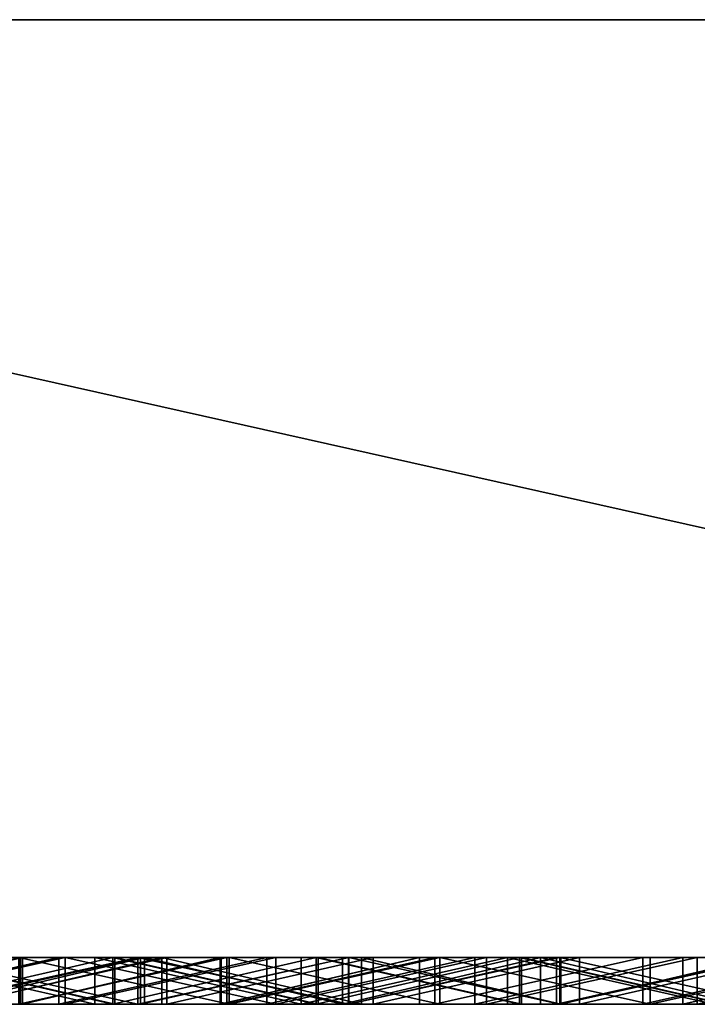
# Model space of a CAD drawing. Units: millimetres. Extents: x 0 to 500, y 0 to 4.
# Drawn here: x 167 to 170, y 0 to 4 of the extents above; entities that cross this region are included whole.
import ezdxf

# ---------------------------------------------------------------- set-up
doc = ezdxf.new("R2010")
doc.units = ezdxf.units.MM
doc.header["$MEASUREMENT"] = 0
doc.layers.add('Domyslny', color=7, linetype='Continuous')
doc.layers.add('Mat', color=42, linetype='Continuous')

msp = doc.modelspace()

# ---------------------------------------------------------------- linework, layer by layer
at = {"layer": 'Domyslny'}
for points in [[(125, 4, 525), (156.25, 4, 612.5), (187.5, 4, 525)], [(187.5, 4, 525), (125, 4, 437.5), (125, 4, 525)], [(125, 4, 437.5), (250, 4, 350), (125, 4, 350)], [(187.5, 4, 525), (250, 4, 350), (125, 4, 437.5)], [(125, 4, 262.5), (187.5, 4, 175), (125, 4, 175)], [(250, 4, 350), (125, 4, 262.5), (125, 4, 350)], [(125, 4, 262.5), (250, 4, 350), (187.5, 4, 175)], [(187.5, 4, 175), (156.25, 4, 87.5), (125, 4, 175)], [(187.5, 4, 656.25), (187.5, 4, 612.5), (156.25, 4, 612.5), (156.25, 4, 656.25)], [(187.5, 4, 525), (156.25, 4, 612.5), (187.5, 4, 612.5)], [(156.25, 4, 87.5), (187.5, 4, 175), (187.5, 4, 87.5)], [(187.5, 4, 87.5), (187.5, 4, 43.75), (156.25, 4, 43.75), (156.25, 4, 87.5)], [(160.7143, 4), (156.25, 4, 43.75), (178.5714, 4)], [(178.5714, 4, 700), (156.25, 4, 656.25), (160.7143, 4, 700)], [(156.25, 4, 656.25), (178.5714, 4, 700), (187.5, 4, 656.25)], [(187.5, 4, 43.75), (178.5714, 4), (156.25, 4, 43.75)], [(178.5714, 0), (160.7143, 0), (160.7143, 4)], [(160.7143, 4), (178.5714, 4), (178.5714, 0)], [(160.7143, 0, 700), (178.5714, 0, 700), (160.7143, 4, 700)], [(178.5714, 4, 700), (160.7143, 4, 700), (178.5714, 0, 700)], [(125, 0, 525), (187.5, 0, 525), (156.25, 0, 612.5)], [(187.5, 0, 525), (125, 0, 525), (125, 0, 437.5)], [(125, 0, 437.5), (125, 0, 350), (250, 0, 350)], [(187.5, 0, 525), (125, 0, 437.5), (250, 0, 350)], [(125, 0, 262.5), (125, 0, 175), (187.5, 0, 175)], [(250, 0, 350), (125, 0, 350), (125, 0, 262.5)], [(125, 0, 262.5), (187.5, 0, 175), (250, 0, 350)], [(187.5, 0, 175), (125, 0, 175), (156.25, 0, 87.5)], [(187.5, 0, 656.25), (156.25, 0, 656.25), (156.25, 0, 612.5), (187.5, 0, 612.5)], [(187.5, 0, 525), (187.5, 0, 612.5), (156.25, 0, 612.5)], [(156.25, 0, 87.5), (187.5, 0, 87.5), (187.5, 0, 175)], [(187.5, 0, 87.5), (156.25, 0, 87.5), (156.25, 0, 43.75), (187.5, 0, 43.75)], [(160.7143, 0), (178.5714, 0), (156.25, 0, 43.75)], [(178.5714, 0, 700), (160.7143, 0, 700), (156.25, 0, 656.25)], [(156.25, 0, 656.25), (187.5, 0, 656.25), (178.5714, 0, 700)], [(187.5, 0, 43.75), (156.25, 0, 43.75), (178.5714, 0)]]:
    msp.add_3dface(points, dxfattribs=at)
at = {"layer": 'Mat'}
for points in [[(166.9171, 0, 50.7527), (168.6403, 0, 48.7292), (166.0367, 0, 50.7527)], [(168.6403, 0, 48.7292), (166.6304, 0, 46.8549), (166.0367, 0, 50.7527)], [(166.6304, 0, 46.8549), (168.6403, 0, 48.7292), (167.481, 0, 46.8549)], [(167.481, 0, 46.8549), (166.6304, -0.2, 46.8549), (166.6304, 0, 46.8549)], [(166.6304, -0.2, 46.8549), (167.481, 0, 46.8549), (167.481, -0.2, 46.8549)], [(167.4896, 0, 42.9576), (166.9119, 0, 41.1952), (166.6434, 0, 42.9576)], [(166.6434, 0, 42.9576), (166.6434, -0.2, 42.9576), (167.4896, 0, 42.9576)], [(167.4896, -0.2, 42.9576), (167.4896, 0, 42.9576), (166.6434, -0.2, 42.9576)], [(166.7571, 0, 55.9633), (166.7724, 0, 59.8822), (167.6443, 0, 55.9633)], [(167.6443, 0, 55.9633), (166.7571, -0.2, 55.9633), (166.7571, 0, 55.9633)], [(166.7571, -0.2, 55.9633), (167.6443, 0, 55.9633), (167.6443, -0.2, 55.9633)], [(167.6709, 0, 59.8822), (167.6443, 0, 55.9633), (166.7724, 0, 59.8822)], [(166.7724, 0, 640.3168), (167.4731, 0, 644.2141), (167.6709, 0, 640.3168)], [(166.7724, 0, 59.8822), (166.7724, -0.2, 59.8822), (167.6709, 0, 59.8822)], [(167.6709, -0.2, 59.8822), (167.6709, 0, 59.8822), (166.7724, -0.2, 59.8822)], [(167.6709, 0, 640.3168), (166.7724, -0.2, 640.3168), (166.7724, 0, 640.3168)], [(166.7724, -0.2, 640.3168), (167.6709, 0, 640.3168), (167.6709, -0.2, 640.3168)], [(168.6403, 0, 41.1952), (168.6403, 0, 38.6839), (166.9119, 0, 38.6839), (166.9119, 0, 41.1952)], [(167.0067, 0, 37.747), (166.9119, 0, 38.6839), (167.8743, 0, 37.747)], [(166.9119, 0, 41.1952), (167.4896, 0, 42.9576), (168.6403, 0, 41.1952)], [(168.6403, 0, 38.6839), (167.8743, 0, 37.747), (166.9119, 0, 38.6839)], [(167.7975, 0, 50.7527), (168.6403, 0, 48.7292), (166.9171, 0, 50.7527)], [(166.9171, 0, 50.7527), (167.7975, -0.2, 50.7527), (167.7975, 0, 50.7527)], [(167.7975, -0.2, 50.7527), (166.9171, 0, 50.7527), (166.9171, -0.2, 50.7527)], [(167.8743, 0, 662.4282), (167.1636, 0, 658.5358), (167.0067, 0, 662.4282)], [(167.0067, 0, 662.4282), (167.0067, -0.2, 662.4282), (167.8743, 0, 662.4282)], [(167.8743, -0.2, 662.4282), (167.8743, 0, 662.4282), (167.0067, -0.2, 662.4282)], [(167.8743, 0, 37.747), (167.8743, -0.2, 37.747), (167.0067, 0, 37.747)], [(167.0067, -0.2, 37.747), (167.0067, 0, 37.747), (167.8743, -0.2, 37.747)], [(167.0157, 0, 666.3492), (167.1052, 0, 671.5393), (167.883, 0, 666.3492)], [(167.883, 0, 33.8492), (167.1052, 0, 28.6386), (167.0157, 0, 33.8492)], [(167.883, 0, 666.3492), (167.883, -0.2, 666.3492), (167.0157, 0, 666.3492)], [(167.0157, -0.2, 666.3492), (167.0157, 0, 666.3492), (167.883, -0.2, 666.3492)], [(167.0157, 0, 33.8492), (167.883, -0.2, 33.8492), (167.883, 0, 33.8492)], [(167.883, -0.2, 33.8492), (167.0157, 0, 33.8492), (167.0157, -0.2, 33.8492)], [(167.081, 0, 19.5302), (167.4732, 0, 24.7408), (167.9808, 0, 19.5302)], [(167.9808, 0, 680.6498), (167.4732, 0, 675.4604), (167.081, 0, 680.6498)], [(167.9808, 0, 19.5302), (167.081, -0.2, 19.5302), (167.081, 0, 19.5302)], [(167.081, -0.2, 19.5302), (167.9808, 0, 19.5302), (167.9808, -0.2, 19.5302)], [(167.081, 0, 680.6498), (167.9808, -0.2, 680.6498), (167.9808, 0, 680.6498)], [(167.9808, -0.2, 680.6498), (167.081, 0, 680.6498), (167.081, -0.2, 680.6498)], [(167.9926, 0, 671.5393), (167.883, 0, 666.3492), (167.1052, 0, 671.5393)], [(167.1052, 0, 28.6386), (167.883, 0, 33.8492), (167.9926, 0, 28.6386)], [(167.1052, 0, 671.5393), (167.1052, -0.2, 671.5393), (167.9926, 0, 671.5393)], [(167.9926, -0.2, 671.5393), (167.9926, 0, 671.5393), (167.1052, -0.2, 671.5393)], [(167.9926, 0, 28.6386), (167.1052, -0.2, 28.6386), (167.1052, 0, 28.6386)], [(167.1052, -0.2, 28.6386), (167.9926, 0, 28.6386), (167.9926, -0.2, 28.6386)], [(167.1636, 0, 658.5358), (167.8743, 0, 662.4282), (168.0088, 0, 658.5358)], [(168.0088, 0, 658.5358), (167.1636, -0.2, 658.5358), (167.1636, 0, 658.5358)], [(167.1636, -0.2, 658.5358), (168.0088, 0, 658.5358), (168.0088, -0.2, 658.5358)], [(167.2239, 0, 649.4247), (168.084, 0, 653.3252), (168.1043, 0, 649.4247)], [(168.084, 0, 653.3252), (167.2239, 0, 649.4247), (167.2334, 0, 653.3252)], [(168.1043, 0, 649.4247), (167.2239, -0.2, 649.4247), (167.2239, 0, 649.4247)], [(167.2239, -0.2, 649.4247), (168.1043, 0, 649.4247), (168.1043, -0.2, 649.4247)], [(167.2334, 0, 653.3252), (167.2334, -0.2, 653.3252), (168.084, 0, 653.3252)], [(168.084, -0.2, 653.3252), (168.084, 0, 653.3252), (167.2334, -0.2, 653.3252)], [(168.3603, 0, 644.2141), (167.6709, 0, 640.3168), (167.4731, 0, 644.2141)], [(167.4731, 0, 644.2141), (167.4731, -0.2, 644.2141), (168.3603, 0, 644.2141)], [(168.3603, -0.2, 644.2141), (168.3603, 0, 644.2141), (167.4731, -0.2, 644.2141)], [(168.371, 0, 24.7408), (167.9808, 0, 19.5302), (167.4732, 0, 24.7408)], [(167.4732, 0, 675.4604), (167.9808, 0, 680.6498), (168.371, 0, 675.4604)], [(167.4732, 0, 24.7408), (168.371, -0.2, 24.7408), (168.371, 0, 24.7408)], [(168.371, -0.2, 24.7408), (167.4732, 0, 24.7408), (167.4732, -0.2, 24.7408)], [(168.371, 0, 675.4604), (168.371, -0.2, 675.4604), (167.4732, 0, 675.4604)], [(167.4732, -0.2, 675.4604), (167.4732, 0, 675.4604), (168.371, -0.2, 675.4604)], [(167.481, 0, 46.8549), (168.6403, 0, 48.7292), (168.3315, 0, 46.8549)], [(168.3315, 0, 46.8549), (167.481, -0.2, 46.8549), (167.481, 0, 46.8549)], [(167.481, -0.2, 46.8549), (168.3315, 0, 46.8549), (168.3315, -0.2, 46.8549)], [(168.3358, 0, 42.9576), (168.6403, 0, 41.1952), (167.4896, 0, 42.9576)], [(167.4896, 0, 42.9576), (167.4896, -0.2, 42.9576), (168.3358, 0, 42.9576)], [(168.3358, -0.2, 42.9576), (168.3358, 0, 42.9576), (167.4896, -0.2, 42.9576)], [(167.6443, 0, 55.9633), (167.6709, 0, 59.8822), (168.5315, 0, 55.9633)], [(168.5315, 0, 55.9633), (167.6443, -0.2, 55.9633), (167.6443, 0, 55.9633)], [(167.6443, -0.2, 55.9633), (168.5315, 0, 55.9633), (168.5315, -0.2, 55.9633)], [(168.5693, 0, 59.8822), (168.5315, 0, 55.9633), (167.6709, 0, 59.8822)], [(167.6709, 0, 640.3168), (168.3603, 0, 644.2141), (168.5693, 0, 640.3168)], [(167.6709, 0, 59.8822), (168.5693, -0.2, 59.8822), (168.5693, 0, 59.8822)], [(168.5693, -0.2, 59.8822), (167.6709, 0, 59.8822), (167.6709, -0.2, 59.8822)], [(168.5693, 0, 640.3168), (167.6709, -0.2, 640.3168), (167.6709, 0, 640.3168)], [(167.6709, -0.2, 640.3168), (168.5693, 0, 640.3168), (168.5693, -0.2, 640.3168)], [(168.6779, 0, 50.7527), (168.6403, 0, 48.7292), (167.7975, 0, 50.7527)], [(167.7975, 0, 50.7527), (168.6779, -0.2, 50.7527), (168.6779, 0, 50.7527)], [(168.6779, -0.2, 50.7527), (167.7975, 0, 50.7527), (167.7975, -0.2, 50.7527)], [(168.7419, 0, 662.4282), (168.0088, 0, 658.5358), (167.8743, 0, 662.4282)], [(167.8743, 0, 37.747), (168.6403, 0, 38.6839), (168.7419, 0, 37.747)], [(167.8743, 0, 662.4282), (168.7419, -0.2, 662.4282), (168.7419, 0, 662.4282)], [(168.7419, -0.2, 662.4282), (167.8743, 0, 662.4282), (167.8743, -0.2, 662.4282)], [(168.7419, 0, 37.747), (167.8743, -0.2, 37.747), (167.8743, 0, 37.747)], [(167.8743, -0.2, 37.747), (168.7419, 0, 37.747), (168.7419, -0.2, 37.747)], [(167.883, 0, 666.3492), (167.9926, 0, 671.5393), (168.7503, 0, 666.3492)], [(168.7503, 0, 33.8492), (167.9926, 0, 28.6386), (167.883, 0, 33.8492)], [(168.7503, 0, 666.3492), (168.7503, -0.2, 666.3492), (167.883, 0, 666.3492)], [(167.883, -0.2, 666.3492), (167.883, 0, 666.3492), (168.7503, -0.2, 666.3492)], [(167.883, 0, 33.8492), (168.7503, -0.2, 33.8492), (168.7503, 0, 33.8492)], [(168.7503, -0.2, 33.8492), (167.883, 0, 33.8492), (167.883, -0.2, 33.8492)], [(167.9808, 0, 19.5302), (168.371, 0, 24.7408), (168.8806, 0, 19.5302)], [(168.8806, 0, 680.6498), (168.371, 0, 675.4604), (167.9808, 0, 680.6498)], [(168.8806, 0, 19.5302), (167.9808, -0.2, 19.5302), (167.9808, 0, 19.5302)], [(167.9808, -0.2, 19.5302), (168.8806, 0, 19.5302), (168.8806, -0.2, 19.5302)], [(167.9808, 0, 680.6498), (168.8806, -0.2, 680.6498), (168.8806, 0, 680.6498)], [(168.8806, -0.2, 680.6498), (167.9808, 0, 680.6498), (167.9808, -0.2, 680.6498)], [(168.8799, 0, 671.5393), (168.7503, 0, 666.3492), (167.9926, 0, 671.5393)], [(167.9926, 0, 28.6386), (168.7503, 0, 33.8492), (168.8799, 0, 28.6386)], [(167.9926, 0, 671.5393), (168.8799, -0.2, 671.5393), (168.8799, 0, 671.5393)], [(168.8799, -0.2, 671.5393), (167.9926, 0, 671.5393), (167.9926, -0.2, 671.5393)], [(168.8799, 0, 28.6386), (167.9926, -0.2, 28.6386), (167.9926, 0, 28.6386)], [(167.9926, -0.2, 28.6386), (168.8799, 0, 28.6386), (168.8799, -0.2, 28.6386)], [(168.0088, 0, 658.5358), (168.7419, 0, 662.4282), (168.854, 0, 658.5358)], [(168.854, 0, 658.5358), (168.854, -0.2, 658.5358), (168.0088, 0, 658.5358)], [(168.0088, -0.2, 658.5358), (168.0088, 0, 658.5358), (168.854, -0.2, 658.5358)], [(168.9345, 0, 653.3252), (168.1043, 0, 649.4247), (168.084, 0, 653.3252)], [(168.084, 0, 653.3252), (168.9345, -0.2, 653.3252), (168.9345, 0, 653.3252)], [(168.9345, -0.2, 653.3252), (168.084, 0, 653.3252), (168.084, -0.2, 653.3252)], [(168.1043, 0, 649.4247), (168.9345, 0, 653.3252), (168.9847, 0, 649.4247)], [(168.9847, 0, 649.4247), (168.1043, -0.2, 649.4247), (168.1043, 0, 649.4247)], [(168.1043, -0.2, 649.4247), (168.9847, 0, 649.4247), (168.9847, -0.2, 649.4247)], [(168.3315, 0, 46.8549), (169.5045, 0, 47.4736), (169.1821, 0, 46.8549)], [(169.5045, 0, 47.4736), (168.3315, 0, 46.8549), (168.6403, 0, 48.7292)], [(169.1821, 0, 46.8549), (168.3315, -0.2, 46.8549), (168.3315, 0, 46.8549)], [(168.3315, -0.2, 46.8549), (169.1821, 0, 46.8549), (169.1821, -0.2, 46.8549)], [(169.1821, 0, 42.9576), (169.5045, 0, 42.4509), (168.3358, 0, 42.9576)], [(168.6403, 0, 41.1952), (168.3358, 0, 42.9576), (169.5045, 0, 42.4509)], [(168.3358, 0, 42.9576), (168.3358, -0.2, 42.9576), (169.1821, 0, 42.9576)], [(169.1821, -0.2, 42.9576), (169.1821, 0, 42.9576), (168.3358, -0.2, 42.9576)], [(169.2475, 0, 644.2141), (168.5693, 0, 640.3168), (168.3603, 0, 644.2141)], [(168.3603, 0, 644.2141), (168.3603, -0.2, 644.2141), (169.2475, 0, 644.2141)], [(169.2475, -0.2, 644.2141), (169.2475, 0, 644.2141), (168.3603, -0.2, 644.2141)], [(169.2688, 0, 24.7408), (168.8806, 0, 19.5302), (168.371, 0, 24.7408)], [(168.371, 0, 675.4604), (168.8806, 0, 680.6498), (169.2688, 0, 675.4604)], [(168.371, 0, 24.7408), (168.371, -0.2, 24.7408), (169.2688, 0, 24.7408)], [(169.2688, -0.2, 24.7408), (169.2688, 0, 24.7408), (168.371, -0.2, 24.7408)], [(169.2688, 0, 675.4604), (169.2688, -0.2, 675.4604), (168.371, 0, 675.4604)], [(168.371, -0.2, 675.4604), (168.371, 0, 675.4604), (169.2688, -0.2, 675.4604)], [(168.5315, 0, 55.9633), (168.5693, 0, 59.8822), (169.4187, 0, 55.9633)], [(169.4187, 0, 55.9633), (168.5315, -0.2, 55.9633), (168.5315, 0, 55.9633)], [(168.5315, -0.2, 55.9633), (169.4187, 0, 55.9633), (169.4187, -0.2, 55.9633)], [(169.4677, 0, 59.8822), (169.4187, 0, 55.9633), (168.5693, 0, 59.8822)], [(168.5693, 0, 640.3168), (169.2475, 0, 644.2141), (169.4677, 0, 640.3168)], [(168.5693, 0, 59.8822), (168.5693, -0.2, 59.8822), (169.4677, 0, 59.8822)], [(169.4677, -0.2, 59.8822), (169.4677, 0, 59.8822), (168.5693, -0.2, 59.8822)], [(169.4677, 0, 640.3168), (168.5693, -0.2, 640.3168), (168.5693, 0, 640.3168)], [(168.5693, -0.2, 640.3168), (169.4677, 0, 640.3168), (169.4677, -0.2, 640.3168)], [(169.5045, 0, 47.4736), (168.6403, 0, 48.7292), (169.5045, 0, 48.7292)], [(168.6403, 0, 41.1952), (169.5045, 0, 42.4509), (169.5045, 0, 41.1952)], [(169.5045, 0, 41.1952), (168.6403, 0, 38.6839), (168.6403, 0, 41.1952)], [(168.6403, 0, 38.6839), (169.5045, 0, 41.1952), (170.3687, 0, 38.6839)], [(168.7419, 0, 37.747), (168.6403, 0, 38.6839), (169.6095, 0, 37.747)], [(168.6403, 0, 48.7292), (168.6779, 0, 50.7527), (169.5045, 0, 48.7292)], [(170.3687, 0, 38.6839), (169.6095, 0, 37.747), (168.6403, 0, 38.6839)], [(169.5583, 0, 50.7527), (169.5045, 0, 48.7292), (168.6779, 0, 50.7527)], [(168.6779, 0, 50.7527), (168.6779, -0.2, 50.7527), (169.5583, 0, 50.7527)], [(169.5583, -0.2, 50.7527), (169.5583, 0, 50.7527), (168.6779, -0.2, 50.7527)], [(169.6095, 0, 662.4282), (168.854, 0, 658.5358), (168.7419, 0, 662.4282)], [(168.7419, 0, 662.4282), (169.6095, -0.2, 662.4282), (169.6095, 0, 662.4282)], [(169.6095, -0.2, 662.4282), (168.7419, 0, 662.4282), (168.7419, -0.2, 662.4282)], [(169.6095, 0, 37.747), (168.7419, -0.2, 37.747), (168.7419, 0, 37.747)], [(168.7419, -0.2, 37.747), (169.6095, 0, 37.747), (169.6095, -0.2, 37.747)], [(168.7503, 0, 666.3492), (168.8799, 0, 671.5393), (169.6176, 0, 666.3492)], [(169.6176, 0, 33.8492), (168.8799, 0, 28.6386), (168.7503, 0, 33.8492)], [(169.6176, 0, 666.3492), (169.6176, -0.2, 666.3492), (168.7503, 0, 666.3492)], [(168.7503, -0.2, 666.3492), (168.7503, 0, 666.3492), (169.6176, -0.2, 666.3492)], [(168.7503, 0, 33.8492), (169.6176, -0.2, 33.8492), (169.6176, 0, 33.8492)], [(169.6176, -0.2, 33.8492), (168.7503, 0, 33.8492), (168.7503, -0.2, 33.8492)], [(168.854, 0, 658.5358), (169.6095, 0, 662.4282), (169.6992, 0, 658.5358)], [(169.6992, 0, 658.5358), (168.854, -0.2, 658.5358), (168.854, 0, 658.5358)], [(168.854, -0.2, 658.5358), (169.6992, 0, 658.5358), (169.6992, -0.2, 658.5358)], [(169.7673, 0, 671.5393), (169.6176, 0, 666.3492), (168.8799, 0, 671.5393)], [(168.8799, 0, 28.6386), (169.6176, 0, 33.8492), (169.7673, 0, 28.6386)], [(168.8799, 0, 671.5393), (168.8799, -0.2, 671.5393), (169.7673, 0, 671.5393)], [(169.7673, -0.2, 671.5393), (169.7673, 0, 671.5393), (168.8799, -0.2, 671.5393)], [(169.7673, 0, 28.6386), (168.8799, -0.2, 28.6386), (168.8799, 0, 28.6386)], [(168.8799, -0.2, 28.6386), (169.7673, 0, 28.6386), (169.7673, -0.2, 28.6386)], [(168.8806, 0, 19.5302), (169.2688, 0, 24.7408), (169.7805, 0, 19.5302)], [(169.7805, 0, 680.6498), (169.2688, 0, 675.4604), (168.8806, 0, 680.6498)], [(169.7805, 0, 19.5302), (168.8806, -0.2, 19.5302), (168.8806, 0, 19.5302)], [(168.8806, -0.2, 19.5302), (169.7805, 0, 19.5302), (169.7805, -0.2, 19.5302)], [(168.8806, 0, 680.6498), (169.7805, -0.2, 680.6498), (169.7805, 0, 680.6498)], [(169.7805, -0.2, 680.6498), (168.8806, 0, 680.6498), (168.8806, -0.2, 680.6498)], [(169.785, 0, 653.3252), (168.9847, 0, 649.4247), (168.9345, 0, 653.3252)], [(168.9345, 0, 653.3252), (169.785, -0.2, 653.3252), (169.785, 0, 653.3252)], [(169.785, -0.2, 653.3252), (168.9345, 0, 653.3252), (168.9345, -0.2, 653.3252)], [(168.9847, 0, 649.4247), (169.785, 0, 653.3252), (169.8651, 0, 649.4247)], [(169.8651, 0, 649.4247), (168.9847, -0.2, 649.4247), (168.9847, 0, 649.4247)], [(168.9847, -0.2, 649.4247), (169.8651, 0, 649.4247), (169.8651, -0.2, 649.4247)], [(169.1821, 0, 46.8549), (169.5045, 0, 46.2179), (169.1821, 0, 46.2053)], [(169.1821, 0, 46.2053), (169.5045, 0, 46.2179), (169.1821, 0, 45.5558)], [(169.1821, 0, 45.5558), (169.5045, 0, 44.9622), (169.1821, 0, 44.9062)], [(169.1821, 0, 44.9062), (169.5045, 0, 44.9622), (169.1821, 0, 44.2567)], [(169.1821, 0, 44.2567), (169.5045, 0, 43.7066), (169.1821, 0, 43.6072)], [(169.1821, 0, 43.6072), (169.5045, 0, 43.7066), (169.1821, 0, 42.9576)], [(169.5045, 0, 46.2179), (169.1821, 0, 46.8549), (169.5045, 0, 47.4736)], [(169.5045, 0, 44.9622), (169.1821, 0, 45.5558), (169.5045, 0, 46.2179)], [(169.5045, 0, 43.7066), (169.1821, 0, 44.2567), (169.5045, 0, 44.9622)], [(169.5045, 0, 42.4509), (169.1821, 0, 42.9576), (169.5045, 0, 43.7066)], [(169.1821, 0, 42.9576), (169.1821, -0.2, 43.6072), (169.1821, 0, 43.6072)], [(169.1821, 0, 43.6072), (169.1821, -0.2, 44.2567), (169.1821, 0, 44.2567)], [(169.1821, 0, 44.2567), (169.1821, -0.2, 44.9062), (169.1821, 0, 44.9062)], [(169.1821, 0, 44.9062), (169.1821, -0.2, 45.5558), (169.1821, 0, 45.5558)], [(169.1821, 0, 45.5558), (169.1821, -0.2, 46.2053), (169.1821, 0, 46.2053)], [(169.1821, 0, 46.2053), (169.1821, -0.2, 46.8549), (169.1821, 0, 46.8549)], [(169.1821, -0.2, 46.8549), (169.1821, 0, 46.2053), (169.1821, -0.2, 46.2053)], [(169.1821, -0.2, 46.2053), (169.1821, 0, 45.5558), (169.1821, -0.2, 45.5558)], [(169.1821, -0.2, 45.5558), (169.1821, 0, 44.9062), (169.1821, -0.2, 44.9062)], [(169.1821, -0.2, 44.9062), (169.1821, 0, 44.2567), (169.1821, -0.2, 44.2567)], [(169.1821, -0.2, 44.2567), (169.1821, 0, 43.6072), (169.1821, -0.2, 43.6072)], [(169.1821, -0.2, 43.6072), (169.1821, 0, 42.9576), (169.1821, -0.2, 42.9576)], [(170.1347, 0, 644.2141), (169.4677, 0, 640.3168), (169.2475, 0, 644.2141)], [(169.2475, 0, 644.2141), (169.2475, -0.2, 644.2141), (170.1347, 0, 644.2141)], [(170.1347, -0.2, 644.2141), (170.1347, 0, 644.2141), (169.2475, -0.2, 644.2141)], [(170.1667, 0, 24.7408), (169.7805, 0, 19.5302), (169.2688, 0, 24.7408)], [(169.2688, 0, 675.4604), (169.7805, 0, 680.6498), (170.1667, 0, 675.4604)], [(169.2688, 0, 24.7408), (170.1667, -0.2, 24.7408), (170.1667, 0, 24.7408)], [(170.1667, -0.2, 24.7408), (169.2688, 0, 24.7408), (169.2688, -0.2, 24.7408)], [(170.1667, 0, 675.4604), (170.1667, -0.2, 675.4604), (169.2688, 0, 675.4604)], [(169.2688, -0.2, 675.4604), (169.2688, 0, 675.4604), (170.1667, -0.2, 675.4604)], [(169.4187, 0, 55.9633), (169.4677, 0, 59.8822), (170.3058, 0, 55.9633)], [(170.3058, 0, 55.9633), (169.4187, -0.2, 55.9633), (169.4187, 0, 55.9633)], [(169.4187, -0.2, 55.9633), (170.3058, 0, 55.9633), (170.3058, -0.2, 55.9633)], [(170.3661, 0, 59.8822), (170.3058, 0, 55.9633), (169.4677, 0, 59.8822)], [(169.4677, 0, 640.3168), (170.1347, 0, 644.2141), (170.3661, 0, 640.3168)], [(169.4677, 0, 59.8822), (169.4677, -0.2, 59.8822), (170.3661, 0, 59.8822)], [(170.3661, -0.2, 59.8822), (170.3661, 0, 59.8822), (169.4677, -0.2, 59.8822)], [(170.3661, 0, 640.3168), (169.4677, -0.2, 640.3168), (169.4677, 0, 640.3168)], [(169.4677, -0.2, 640.3168), (170.3661, 0, 640.3168), (170.3661, -0.2, 640.3168)], [(170.3687, 0, 48.7292), (170.3687, 0, 47.4736), (169.5045, 0, 47.4736), (169.5045, 0, 48.7292)], [(170.3687, 0, 47.4736), (170.3687, 0, 46.2179), (169.5045, 0, 46.2179), (169.5045, 0, 47.4736)], [(170.3687, 0, 46.2179), (170.3687, 0, 44.9622), (169.5045, 0, 44.9622), (169.5045, 0, 46.2179)], [(170.3687, 0, 44.9622), (170.3687, 0, 43.7066), (169.5045, 0, 43.7066), (169.5045, 0, 44.9622)], [(170.3687, 0, 43.7066), (170.3687, 0, 42.4509), (169.5045, 0, 42.4509), (169.5045, 0, 43.7066)], [(170.3687, 0, 42.4509), (170.3687, 0, 41.1952), (169.5045, 0, 41.1952), (169.5045, 0, 42.4509)], [(170.3687, 0, 38.6839), (169.5045, 0, 41.1952), (170.3687, 0, 41.1952)], [(169.5045, 0, 48.7292), (169.5583, 0, 50.7527), (170.3687, 0, 48.7292)], [(170.4386, 0, 50.7527), (170.3687, 0, 48.7292), (169.5583, 0, 50.7527)], [(169.5583, 0, 50.7527), (170.4386, -0.2, 50.7527), (170.4386, 0, 50.7527)], [(170.4386, -0.2, 50.7527), (169.5583, 0, 50.7527), (169.5583, -0.2, 50.7527)], [(170.4771, 0, 662.4282), (169.6992, 0, 658.5358), (169.6095, 0, 662.4282)], [(169.6095, 0, 37.747), (170.3687, 0, 38.6839), (170.4771, 0, 37.747)], [(169.6095, 0, 662.4282), (170.4771, -0.2, 662.4282), (170.4771, 0, 662.4282)], [(170.4771, -0.2, 662.4282), (169.6095, 0, 662.4282), (169.6095, -0.2, 662.4282)], [(170.4771, 0, 37.747), (170.4771, -0.2, 37.747), (169.6095, 0, 37.747)], [(169.6095, -0.2, 37.747), (169.6095, 0, 37.747), (170.4771, -0.2, 37.747)], [(169.6176, 0, 666.3492), (169.7673, 0, 671.5393), (170.4848, 0, 666.3492)], [(170.4848, 0, 33.8492), (169.7673, 0, 28.6386), (169.6176, 0, 33.8492)], [(170.4848, 0, 666.3492), (170.4848, -0.2, 666.3492), (169.6176, 0, 666.3492)], [(169.6176, -0.2, 666.3492), (169.6176, 0, 666.3492), (170.4848, -0.2, 666.3492)], [(169.6176, 0, 33.8492), (170.4848, -0.2, 33.8492), (170.4848, 0, 33.8492)], [(170.4848, -0.2, 33.8492), (169.6176, 0, 33.8492), (169.6176, -0.2, 33.8492)], [(169.6992, 0, 658.5358), (170.4771, 0, 662.4282), (170.5443, 0, 658.5358)], [(170.5443, 0, 658.5358), (170.5443, -0.2, 658.5358), (169.6992, 0, 658.5358)], [(169.6992, -0.2, 658.5358), (169.6992, 0, 658.5358), (170.5443, -0.2, 658.5358)], [(170.6547, 0, 671.5393), (170.4848, 0, 666.3492), (169.7673, 0, 671.5393)], [(169.7673, 0, 28.6386), (170.4848, 0, 33.8492), (170.6547, 0, 28.6386)], [(169.7673, 0, 671.5393), (169.7673, -0.2, 671.5393), (170.6547, 0, 671.5393)], [(170.6547, -0.2, 671.5393), (170.6547, 0, 671.5393), (169.7673, -0.2, 671.5393)], [(170.6547, 0, 28.6386), (169.7673, -0.2, 28.6386), (169.7673, 0, 28.6386)], [(169.7673, -0.2, 28.6386), (170.6547, 0, 28.6386), (170.6547, -0.2, 28.6386)], [(169.7805, 0, 19.5302), (170.1667, 0, 24.7408), (170.6803, 0, 19.5302)], [(170.6803, 0, 680.6498), (170.1667, 0, 675.4604), (169.7805, 0, 680.6498)], [(170.6803, 0, 19.5302), (169.7805, -0.2, 19.5302), (169.7805, 0, 19.5302)], [(169.7805, -0.2, 19.5302), (170.6803, 0, 19.5302), (170.6803, -0.2, 19.5302)], [(169.7805, 0, 680.6498), (170.6803, -0.2, 680.6498), (170.6803, 0, 680.6498)], [(170.6803, -0.2, 680.6498), (169.7805, 0, 680.6498), (169.7805, -0.2, 680.6498)], [(170.6356, 0, 653.3252), (169.8651, 0, 649.4247), (169.785, 0, 653.3252)], [(169.785, 0, 653.3252), (169.785, -0.2, 653.3252), (170.6356, 0, 653.3252)], [(170.6356, -0.2, 653.3252), (170.6356, 0, 653.3252), (169.785, -0.2, 653.3252)], [(169.8651, 0, 649.4247), (170.6356, 0, 653.3252), (170.7455, 0, 649.4247)], [(170.7455, 0, 649.4247), (169.8651, -0.2, 649.4247), (169.8651, 0, 649.4247)], [(169.8651, -0.2, 649.4247), (170.7455, 0, 649.4247), (170.7455, -0.2, 649.4247)], [(171.0219, 0, 644.2141), (170.3661, 0, 640.3168), (170.1347, 0, 644.2141)], [(170.1347, 0, 644.2141), (170.1347, -0.2, 644.2141), (171.0219, 0, 644.2141)], [(171.0219, -0.2, 644.2141), (171.0219, 0, 644.2141), (170.1347, -0.2, 644.2141)], [(171.0645, 0, 24.7408), (170.6803, 0, 19.5302), (170.1667, 0, 24.7408)], [(170.1667, 0, 675.4604), (170.6803, 0, 680.6498), (171.0645, 0, 675.4604)], [(170.1667, 0, 24.7408), (170.1667, -0.2, 24.7408), (171.0645, 0, 24.7408)], [(171.0645, -0.2, 24.7408), (171.0645, 0, 24.7408), (170.1667, -0.2, 24.7408)], [(171.0645, 0, 675.4604), (170.1667, -0.2, 675.4604), (170.1667, 0, 675.4604)], [(170.1667, -0.2, 675.4604), (171.0645, 0, 675.4604), (171.0645, -0.2, 675.4604)], [(170.3058, 0, 55.9633), (170.3661, 0, 59.8822), (171.193, 0, 55.9633)], [(171.193, 0, 55.9633), (170.3058, -0.2, 55.9633), (170.3058, 0, 55.9633)], [(170.3058, -0.2, 55.9633), (171.193, 0, 55.9633), (171.193, -0.2, 55.9633)], [(171.2645, 0, 59.8822), (171.193, 0, 55.9633), (170.3661, 0, 59.8822)], [(170.3661, 0, 640.3168), (171.0219, 0, 644.2141), (171.2645, 0, 640.3168)], [(170.3661, 0, 59.8822), (170.3661, -0.2, 59.8822), (171.2645, 0, 59.8822)], [(171.2645, -0.2, 59.8822), (171.2645, 0, 59.8822), (170.3661, -0.2, 59.8822)], [(171.2645, 0, 640.3168), (170.3661, -0.2, 640.3168), (170.3661, 0, 640.3168)], [(170.3661, -0.2, 640.3168), (171.2645, 0, 640.3168), (171.2645, -0.2, 640.3168)], [(166.9171, -0.2, 50.7527), (166.0367, -0.2, 50.7527), (168.6403, -0.2, 48.7292)], [(168.6403, -0.2, 48.7292), (166.0367, -0.2, 50.7527), (166.6304, -0.2, 46.8549)], [(166.6304, -0.2, 46.8549), (167.481, -0.2, 46.8549), (168.6403, -0.2, 48.7292)], [(167.4896, -0.2, 42.9576), (166.6434, -0.2, 42.9576), (166.9119, -0.2, 41.1952)], [(166.7571, -0.2, 55.9633), (167.6443, -0.2, 55.9633), (166.7724, -0.2, 59.8822)], [(167.6709, -0.2, 59.8822), (166.7724, -0.2, 59.8822), (167.6443, -0.2, 55.9633)], [(166.7724, -0.2, 640.3168), (167.6709, -0.2, 640.3168), (167.4731, -0.2, 644.2141)], [(168.6403, -0.2, 41.1952), (166.9119, -0.2, 41.1952), (166.9119, -0.2, 38.6839), (168.6403, -0.2, 38.6839)], [(167.0067, -0.2, 37.747), (167.8743, -0.2, 37.747), (166.9119, -0.2, 38.6839)], [(166.9119, -0.2, 41.1952), (168.6403, -0.2, 41.1952), (167.4896, -0.2, 42.9576)], [(168.6403, -0.2, 38.6839), (166.9119, -0.2, 38.6839), (167.8743, -0.2, 37.747)], [(167.7975, -0.2, 50.7527), (166.9171, -0.2, 50.7527), (168.6403, -0.2, 48.7292)], [(167.8743, -0.2, 662.4282), (167.0067, -0.2, 662.4282), (167.1636, -0.2, 658.5358)], [(167.0157, -0.2, 666.3492), (167.883, -0.2, 666.3492), (167.1052, -0.2, 671.5393)], [(167.883, -0.2, 33.8492), (167.0157, -0.2, 33.8492), (167.1052, -0.2, 28.6386)], [(167.081, -0.2, 19.5302), (167.9808, -0.2, 19.5302), (167.4732, -0.2, 24.7408)], [(167.9808, -0.2, 680.6498), (167.081, -0.2, 680.6498), (167.4732, -0.2, 675.4604)], [(167.9926, -0.2, 671.5393), (167.1052, -0.2, 671.5393), (167.883, -0.2, 666.3492)], [(167.1052, -0.2, 28.6386), (167.9926, -0.2, 28.6386), (167.883, -0.2, 33.8492)], [(167.1636, -0.2, 658.5358), (168.0088, -0.2, 658.5358), (167.8743, -0.2, 662.4282)], [(167.2239, -0.2, 649.4247), (168.1043, -0.2, 649.4247), (168.084, -0.2, 653.3252)], [(168.084, -0.2, 653.3252), (167.2334, -0.2, 653.3252), (167.2239, -0.2, 649.4247)], [(168.3603, -0.2, 644.2141), (167.4731, -0.2, 644.2141), (167.6709, -0.2, 640.3168)], [(168.371, -0.2, 24.7408), (167.4732, -0.2, 24.7408), (167.9808, -0.2, 19.5302)], [(167.4732, -0.2, 675.4604), (168.371, -0.2, 675.4604), (167.9808, -0.2, 680.6498)], [(167.481, -0.2, 46.8549), (168.3315, -0.2, 46.8549), (168.6403, -0.2, 48.7292)], [(168.3358, -0.2, 42.9576), (167.4896, -0.2, 42.9576), (168.6403, -0.2, 41.1952)], [(167.6443, -0.2, 55.9633), (168.5315, -0.2, 55.9633), (167.6709, -0.2, 59.8822)], [(168.5693, -0.2, 59.8822), (167.6709, -0.2, 59.8822), (168.5315, -0.2, 55.9633)], [(167.6709, -0.2, 640.3168), (168.5693, -0.2, 640.3168), (168.3603, -0.2, 644.2141)], [(168.6779, -0.2, 50.7527), (167.7975, -0.2, 50.7527), (168.6403, -0.2, 48.7292)], [(168.7419, -0.2, 662.4282), (167.8743, -0.2, 662.4282), (168.0088, -0.2, 658.5358)], [(167.8743, -0.2, 37.747), (168.7419, -0.2, 37.747), (168.6403, -0.2, 38.6839)], [(167.883, -0.2, 666.3492), (168.7503, -0.2, 666.3492), (167.9926, -0.2, 671.5393)], [(168.7503, -0.2, 33.8492), (167.883, -0.2, 33.8492), (167.9926, -0.2, 28.6386)], [(167.9808, -0.2, 19.5302), (168.8806, -0.2, 19.5302), (168.371, -0.2, 24.7408)], [(168.8806, -0.2, 680.6498), (167.9808, -0.2, 680.6498), (168.371, -0.2, 675.4604)], [(168.8799, -0.2, 671.5393), (167.9926, -0.2, 671.5393), (168.7503, -0.2, 666.3492)], [(167.9926, -0.2, 28.6386), (168.8799, -0.2, 28.6386), (168.7503, -0.2, 33.8492)], [(168.0088, -0.2, 658.5358), (168.854, -0.2, 658.5358), (168.7419, -0.2, 662.4282)], [(168.9345, -0.2, 653.3252), (168.084, -0.2, 653.3252), (168.1043, -0.2, 649.4247)], [(168.1043, -0.2, 649.4247), (168.9847, -0.2, 649.4247), (168.9345, -0.2, 653.3252)], [(168.3315, -0.2, 46.8549), (169.1821, -0.2, 46.8549), (169.5045, -0.2, 47.4736)], [(169.5045, -0.2, 47.4736), (168.6403, -0.2, 48.7292), (168.3315, -0.2, 46.8549)], [(169.1821, -0.2, 42.9576), (168.3358, -0.2, 42.9576), (169.5045, -0.2, 42.4509)], [(168.6403, -0.2, 41.1952), (169.5045, -0.2, 42.4509), (168.3358, -0.2, 42.9576)], [(169.2475, -0.2, 644.2141), (168.3603, -0.2, 644.2141), (168.5693, -0.2, 640.3168)], [(169.2688, -0.2, 24.7408), (168.371, -0.2, 24.7408), (168.8806, -0.2, 19.5302)], [(168.371, -0.2, 675.4604), (169.2688, -0.2, 675.4604), (168.8806, -0.2, 680.6498)], [(168.5315, -0.2, 55.9633), (169.4187, -0.2, 55.9633), (168.5693, -0.2, 59.8822)], [(169.4677, -0.2, 59.8822), (168.5693, -0.2, 59.8822), (169.4187, -0.2, 55.9633)], [(168.5693, -0.2, 640.3168), (169.4677, -0.2, 640.3168), (169.2475, -0.2, 644.2141)], [(169.5045, -0.2, 47.4736), (169.5045, -0.2, 48.7292), (168.6403, -0.2, 48.7292)], [(168.6403, -0.2, 41.1952), (169.5045, -0.2, 41.1952), (169.5045, -0.2, 42.4509)], [(169.5045, -0.2, 41.1952), (168.6403, -0.2, 41.1952), (168.6403, -0.2, 38.6839)], [(168.6403, -0.2, 38.6839), (170.3687, -0.2, 38.6839), (169.5045, -0.2, 41.1952)], [(168.7419, -0.2, 37.747), (169.6095, -0.2, 37.747), (168.6403, -0.2, 38.6839)], [(168.6403, -0.2, 48.7292), (169.5045, -0.2, 48.7292), (168.6779, -0.2, 50.7527)], [(170.3687, -0.2, 38.6839), (168.6403, -0.2, 38.6839), (169.6095, -0.2, 37.747)], [(169.5583, -0.2, 50.7527), (168.6779, -0.2, 50.7527), (169.5045, -0.2, 48.7292)], [(169.6095, -0.2, 662.4282), (168.7419, -0.2, 662.4282), (168.854, -0.2, 658.5358)], [(168.7503, -0.2, 666.3492), (169.6176, -0.2, 666.3492), (168.8799, -0.2, 671.5393)], [(169.6176, -0.2, 33.8492), (168.7503, -0.2, 33.8492), (168.8799, -0.2, 28.6386)], [(168.854, -0.2, 658.5358), (169.6992, -0.2, 658.5358), (169.6095, -0.2, 662.4282)], [(169.7673, -0.2, 671.5393), (168.8799, -0.2, 671.5393), (169.6176, -0.2, 666.3492)], [(168.8799, -0.2, 28.6386), (169.7673, -0.2, 28.6386), (169.6176, -0.2, 33.8492)], [(168.8806, -0.2, 19.5302), (169.7805, -0.2, 19.5302), (169.2688, -0.2, 24.7408)], [(169.7805, -0.2, 680.6498), (168.8806, -0.2, 680.6498), (169.2688, -0.2, 675.4604)], [(169.785, -0.2, 653.3252), (168.9345, -0.2, 653.3252), (168.9847, -0.2, 649.4247)], [(168.9847, -0.2, 649.4247), (169.8651, -0.2, 649.4247), (169.785, -0.2, 653.3252)], [(169.1821, -0.2, 46.8549), (169.1821, -0.2, 46.2053), (169.5045, -0.2, 46.2179)], [(169.1821, -0.2, 46.2053), (169.1821, -0.2, 45.5558), (169.5045, -0.2, 46.2179)], [(169.1821, -0.2, 45.5558), (169.1821, -0.2, 44.9062), (169.5045, -0.2, 44.9622)], [(169.1821, -0.2, 44.9062), (169.1821, -0.2, 44.2567), (169.5045, -0.2, 44.9622)], [(169.1821, -0.2, 44.2567), (169.1821, -0.2, 43.6072), (169.5045, -0.2, 43.7066)], [(169.1821, -0.2, 43.6072), (169.1821, -0.2, 42.9576), (169.5045, -0.2, 43.7066)], [(169.5045, -0.2, 46.2179), (169.5045, -0.2, 47.4736), (169.1821, -0.2, 46.8549)], [(169.5045, -0.2, 44.9622), (169.5045, -0.2, 46.2179), (169.1821, -0.2, 45.5558)], [(169.5045, -0.2, 43.7066), (169.5045, -0.2, 44.9622), (169.1821, -0.2, 44.2567)], [(169.5045, -0.2, 42.4509), (169.5045, -0.2, 43.7066), (169.1821, -0.2, 42.9576)], [(170.1347, -0.2, 644.2141), (169.2475, -0.2, 644.2141), (169.4677, -0.2, 640.3168)], [(170.1667, -0.2, 24.7408), (169.2688, -0.2, 24.7408), (169.7805, -0.2, 19.5302)], [(169.2688, -0.2, 675.4604), (170.1667, -0.2, 675.4604), (169.7805, -0.2, 680.6498)], [(169.4187, -0.2, 55.9633), (170.3058, -0.2, 55.9633), (169.4677, -0.2, 59.8822)], [(170.3661, -0.2, 59.8822), (169.4677, -0.2, 59.8822), (170.3058, -0.2, 55.9633)], [(169.4677, -0.2, 640.3168), (170.3661, -0.2, 640.3168), (170.1347, -0.2, 644.2141)], [(170.3687, -0.2, 48.7292), (169.5045, -0.2, 48.7292), (169.5045, -0.2, 47.4736), (170.3687, -0.2, 47.4736)], [(170.3687, -0.2, 47.4736), (169.5045, -0.2, 47.4736), (169.5045, -0.2, 46.2179), (170.3687, -0.2, 46.2179)], [(170.3687, -0.2, 46.2179), (169.5045, -0.2, 46.2179), (169.5045, -0.2, 44.9622), (170.3687, -0.2, 44.9622)], [(170.3687, -0.2, 44.9622), (169.5045, -0.2, 44.9622), (169.5045, -0.2, 43.7066), (170.3687, -0.2, 43.7066)], [(170.3687, -0.2, 43.7066), (169.5045, -0.2, 43.7066), (169.5045, -0.2, 42.4509), (170.3687, -0.2, 42.4509)], [(170.3687, -0.2, 42.4509), (169.5045, -0.2, 42.4509), (169.5045, -0.2, 41.1952), (170.3687, -0.2, 41.1952)], [(170.3687, -0.2, 38.6839), (170.3687, -0.2, 41.1952), (169.5045, -0.2, 41.1952)], [(169.5045, -0.2, 48.7292), (170.3687, -0.2, 48.7292), (169.5583, -0.2, 50.7527)], [(170.4386, -0.2, 50.7527), (169.5583, -0.2, 50.7527), (170.3687, -0.2, 48.7292)], [(170.4771, -0.2, 662.4282), (169.6095, -0.2, 662.4282), (169.6992, -0.2, 658.5358)], [(169.6095, -0.2, 37.747), (170.4771, -0.2, 37.747), (170.3687, -0.2, 38.6839)], [(169.6176, -0.2, 666.3492), (170.4848, -0.2, 666.3492), (169.7673, -0.2, 671.5393)], [(170.4848, -0.2, 33.8492), (169.6176, -0.2, 33.8492), (169.7673, -0.2, 28.6386)], [(169.6992, -0.2, 658.5358), (170.5443, -0.2, 658.5358), (170.4771, -0.2, 662.4282)], [(170.6547, -0.2, 671.5393), (169.7673, -0.2, 671.5393), (170.4848, -0.2, 666.3492)], [(169.7673, -0.2, 28.6386), (170.6547, -0.2, 28.6386), (170.4848, -0.2, 33.8492)], [(169.7805, -0.2, 19.5302), (170.6803, -0.2, 19.5302), (170.1667, -0.2, 24.7408)], [(170.6803, -0.2, 680.6498), (169.7805, -0.2, 680.6498), (170.1667, -0.2, 675.4604)], [(170.6356, -0.2, 653.3252), (169.785, -0.2, 653.3252), (169.8651, -0.2, 649.4247)], [(169.8651, -0.2, 649.4247), (170.7455, -0.2, 649.4247), (170.6356, -0.2, 653.3252)], [(171.0219, -0.2, 644.2141), (170.1347, -0.2, 644.2141), (170.3661, -0.2, 640.3168)], [(171.0645, -0.2, 24.7408), (170.1667, -0.2, 24.7408), (170.6803, -0.2, 19.5302)], [(170.1667, -0.2, 675.4604), (171.0645, -0.2, 675.4604), (170.6803, -0.2, 680.6498)], [(170.3058, -0.2, 55.9633), (171.193, -0.2, 55.9633), (170.3661, -0.2, 59.8822)], [(171.2645, -0.2, 59.8822), (170.3661, -0.2, 59.8822), (171.193, -0.2, 55.9633)], [(170.3661, -0.2, 640.3168), (171.2645, -0.2, 640.3168), (171.0219, -0.2, 644.2141)]]:
    msp.add_3dface(points, dxfattribs=at)

doc.saveas('drawing.dxf')
